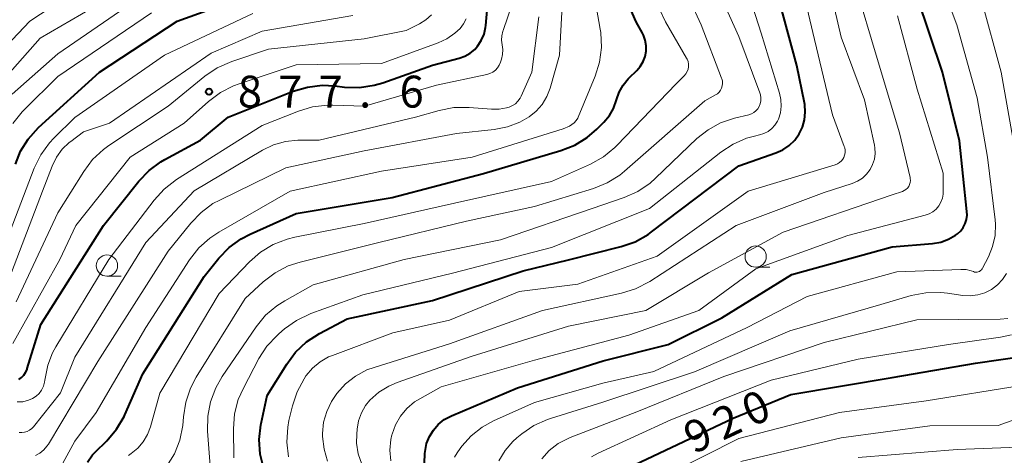
# Model space of a CAD drawing. Units: metres. Extents: x -64000 to -62000, y 16500 to 18000.
# Drawn here: x -63377 to -63262, y 17172 to 17223 of the extents above; entities that cross this region are included whole.
import ezdxf

# ---------------------------------------------------------------- set-up
doc = ezdxf.new("R2010")
doc.units = ezdxf.units.M
for name, color, linetype, lineweight in [('633100_広葉樹林', 7, 'Continuous', 13), ('710100_等高線(計曲線)', 7, 'Continuous', 40), ('710200_等高線(主曲線)', 7, 'Continuous', 13), ('731200_図化機測定による標高点', 7, 'Continuous', 40)]:
    doc.layers.add(name, color=color, linetype=linetype, lineweight=lineweight)
doc.styles.add('Style-WORKING', font='MS Gothic.ttf')

msp = doc.modelspace()

# ---------------------------------------------------------------- linework, layer by layer
at = {"layer": '633100_広葉樹林', "linetype": 'Continuous', "lineweight": 13}
for p, q in [((-63291.03, 17194.08), (-63289.36, 17194.08)), ((-63367.23, 17193.02), (-63365.56, 17193.02))]:
    msp.add_line(p, q, dxfattribs=at)
for centre in [(-63291.03, 17195.33), (-63367.23, 17194.27)]:
    msp.add_circle(centre, 1.25, dxfattribs=at)
at = {"layer": '710100_等高線(計曲線)', "linetype": 'Continuous', "lineweight": 40, "flags": 128}
for points, elevation in [([(-63305.28, 17170.83), (-63293.67, 17176.33), (-63286.89, 17179.11), (-63275, 17181.11), (-63265.22, 17182.78), (-63256.54, 17184.04), (-63256.02, 17184.16), (-63255.52, 17184.37), (-63255.06, 17184.67), (-63254.67, 17185.04), (-63254.34, 17185.48), (-63254.25, 17185.63), (-63253.51, 17187), (-63251.4, 17198.6), (-63251.21, 17209), (-63252.28, 17219.72), (-63252.7, 17228.64), (-63252.63, 17230.39), (-63252.26, 17232.09), (-63251.86, 17233.16), (-63250.16, 17237), (-63246.1, 17241.7)], 920), ([(-63343.68, 17215.27), (-63341.95, 17215.48), (-63340.48, 17215.41), (-63339.31, 17215.27), (-63337.57, 17215.22), (-63335.84, 17215.47), (-63334.81, 17215.77), (-63329, 17217.82), (-63325.84, 17218.66), (-63325.18, 17218.89), (-63324.57, 17219.24), (-63324.03, 17219.68), (-63323.69, 17220.07), (-63323.26, 17220.74), (-63322.94, 17221.48), (-63322.77, 17222.26), (-63322.74, 17222.49), (-63322, 17231)], 880), ([(-63377.99, 17206.18), (-63377.37, 17207.73), (-63376.48, 17209.15), (-63375.26, 17210.5), (-63368.1, 17217), (-63358.98, 17223.02), (-63347, 17227.36), (-63338.02, 17229)], 870), ([(-63348.81, 17170.37), (-63349.22, 17172.07), (-63349.34, 17173.81), (-63349.15, 17175.54), (-63349.11, 17175.71), (-63348.4, 17179), (-63346.11, 17182.69), (-63345.07, 17184.09), (-63343.8, 17185.28), (-63342.28, 17186.27), (-63339, 17188.01), (-63329, 17190.15), (-63318.34, 17193.66), (-63313, 17194.93), (-63306.84, 17196.5), (-63305.19, 17197.08), (-63303.67, 17197.93), (-63303.27, 17198.22), (-63293, 17205.99), (-63288.65, 17207.52), (-63287.83, 17207.89), (-63287.09, 17208.39), (-63286.45, 17209.02), (-63285.92, 17209.75), (-63285.54, 17210.55), (-63285.29, 17211.42), (-63285.2, 17212.31), (-63285.27, 17213.2), (-63285.31, 17213.4), (-63286.2, 17217.8), (-63288.76, 17227.24)], 900), ([(-63267.33, 17198), (-63266.95, 17198.35), (-63266.65, 17198.75), (-63266.41, 17199.21), (-63266.26, 17199.69), (-63266.19, 17200.2), (-63266.21, 17200.63), (-63267.08, 17208.92), (-63269.1, 17217), (-63272.08, 17225.92)], 910), ([(-63333.73, 17202.27), (-63323, 17205.09), (-63313.91, 17207.79), (-63312.29, 17208.43), (-63310.81, 17209.35), (-63309.69, 17210.31), (-63308.85, 17211.15), (-63308.22, 17211.9), (-63307.73, 17212.75), (-63307.38, 17213.75), (-63307.06, 17214.65), (-63306.6, 17215.48), (-63306, 17216.23), (-63305.89, 17216.33), (-63305, 17217.2), (-63304.58, 17217.69), (-63304.25, 17218.25), (-63304.03, 17218.85), (-63303.91, 17219.48), (-63303.9, 17220.12), (-63304.01, 17220.76), (-63304.22, 17221.36), (-63304.34, 17221.62), (-63305.07, 17222.94), (-63305.77, 17224.54)], 890), ([(-63377.6, 17180.86), (-63377.28, 17181.09), (-63377, 17181.38), (-63376.78, 17181.7), (-63376.62, 17182.06), (-63376.59, 17182.15), (-63375, 17187.35), (-63367.62, 17199), (-63363.49, 17204.18), (-63362.29, 17205.45), (-63360.89, 17206.48), (-63360.42, 17206.75), (-63356.25, 17209), (-63353, 17211.73), (-63345.35, 17214.77), (-63343.68, 17215.27)], 880), ([(-63369.53, 17171.14), (-63368.91, 17171.99), (-63368.61, 17172.31), (-63367.23, 17173.67), (-63366.1, 17175.01), (-63365.22, 17176.51), (-63365.13, 17176.72), (-63363, 17181.52), (-63355.8, 17193), (-63354.07, 17195.14), (-63352.86, 17196.4), (-63351.45, 17197.42), (-63350.39, 17197.98), (-63345, 17200.4), (-63333.73, 17202.27)], 890), ([(-63329.93, 17171.01), (-63329.91, 17172.16), (-63329.68, 17173.33), (-63329.36, 17174.16), (-63328.89, 17174.92), (-63328.31, 17175.59), (-63327.61, 17176.15), (-63326.76, 17176.6), (-63319, 17179.88), (-63308.94, 17183.06), (-63301.31, 17185), (-63295, 17188.12), (-63286.78, 17193.22), (-63275, 17196.46), (-63270.25, 17196.86), (-63269.3, 17197.03), (-63268.39, 17197.36), (-63267.55, 17197.84), (-63267.33, 17198)], 910)]:
    msp.add_lwpolyline(points, dxfattribs=dict(at, elevation=elevation))
at = {"layer": '710200_等高線(主曲線)', "linetype": 'Continuous', "lineweight": 13, "flags": 128}
for points, elevation in [([(-63384.26, 17210.62), (-63375.06, 17221), (-63369, 17224.54), (-63357.59, 17232.41), (-63345, 17236.95), (-63342.97, 17237.04), (-63342.54, 17237.09), (-63342.12, 17237.23), (-63341.73, 17237.43), (-63341.38, 17237.7), (-63341.09, 17238.02), (-63340.85, 17238.39), (-63340.68, 17238.8), (-63340.61, 17239.06), (-63340.23, 17241), (-63340.54, 17245.46), (-63338.78, 17253), (-63336.37, 17258.42), (-63335.81, 17260.07), (-63335.53, 17261.79), (-63335.57, 17263.54), (-63335.78, 17264.8)], 864), ([(-63382.53, 17216.47), (-63376.27, 17223), (-63365, 17230.47), (-63359, 17234.2), (-63350.27, 17237.73), (-63345.18, 17239.6), (-63344.73, 17239.81), (-63344.32, 17240.1), (-63343.96, 17240.46), (-63343.68, 17240.87), (-63343.47, 17241.32), (-63343.34, 17241.81), (-63343.3, 17242.31), (-63343.32, 17242.7), (-63343.35, 17242.85), (-63343.44, 17244.59), (-63343.23, 17246.32), (-63343.03, 17247.08), (-63341, 17253.95), (-63339.33, 17257.85), (-63338.79, 17259.51)], 862), ([(-63260.52, 17207.48), (-63262.21, 17217), (-63264.5, 17225.5), (-63266.41, 17231.59), (-63267.12, 17234.7), (-63267.37, 17236.42), (-63267.29, 17238.27), (-63267, 17240.47), (-63266.89, 17241.84), (-63266.77, 17242.56), (-63266.53, 17243.25), (-63266.17, 17243.88), (-63265.89, 17244.25), (-63261, 17249.9)], 914), ([(-63341.31, 17171.27), (-63341.73, 17172.69), (-63341.91, 17174.15), (-63341.91, 17174.53), (-63341.78, 17175.84), (-63341.42, 17177.11), (-63340.85, 17178.3), (-63340.4, 17178.98), (-63340.21, 17179.23), (-63339.2, 17180.35), (-63338.02, 17181.28), (-63336.7, 17181.99), (-63335.86, 17182.3), (-63327, 17185.05), (-63316.08, 17189), (-63306.79, 17191.02), (-63305.13, 17191.53), (-63303.46, 17192.41), (-63293.32, 17199), (-63283, 17202.87), (-63279.68, 17203.94), (-63279.06, 17204.2), (-63278.5, 17204.56), (-63278.01, 17205.02), (-63277.6, 17205.55), (-63277.29, 17206.15), (-63277.09, 17206.79), (-63277.01, 17207.45), (-63277.04, 17208.12), (-63277.09, 17208.41), (-63278.24, 17213.76), (-63281, 17221.12), (-63283.22, 17230.78)], 904), ([(-63333.65, 17186.35), (-63327, 17187.84), (-63318.8, 17191.2), (-63311.91, 17192.09), (-63302.61, 17195.39), (-63291.93, 17203), (-63281.68, 17206.13), (-63281.42, 17206.23), (-63281.18, 17206.38), (-63280.97, 17206.57), (-63280.79, 17206.8), (-63280.69, 17206.98), (-63280.58, 17207.25), (-63280.53, 17207.54), (-63280.53, 17207.83), (-63280.57, 17208.11), (-63280.63, 17208.29), (-63282.02, 17211.98), (-63284.33, 17221.67), (-63286.51, 17231)], 902), ([(-63326.39, 17171.74), (-63326.1, 17172.24), (-63326.02, 17172.36), (-63325.53, 17173.02), (-63324.44, 17174.25), (-63323.15, 17175.27), (-63321.81, 17176.01), (-63317, 17178.16), (-63309, 17180.43), (-63303, 17181.82), (-63292.03, 17187), (-63285, 17190.65), (-63274.46, 17193.54), (-63266.92, 17193.82), (-63266.3, 17193.79), (-63265.71, 17193.65), (-63265.44, 17193.56), (-63265.31, 17193.51), (-63265.16, 17193.49), (-63265.02, 17193.5), (-63264.88, 17193.53), (-63264.74, 17193.59), (-63264.62, 17193.67), (-63264.51, 17193.76), (-63264.43, 17193.88), (-63264.39, 17193.95), (-63263.69, 17195.31), (-63263.2, 17196.53), (-63262.92, 17197.82), (-63262.88, 17199.13), (-63262.92, 17199.63), (-63263.79, 17207), (-63265, 17213.98), (-63267.42, 17222.58), (-63270.57, 17231)], 912), ([(-63320.19, 17210.57), (-63318.74, 17211.12), (-63317.64, 17211.75), (-63316.81, 17212.42), (-63316.11, 17213.23), (-63315.55, 17214.15), (-63315.17, 17215.15), (-63314.06, 17219), (-63313.43, 17230.57)], 886), ([(-63289.58, 17210.05), (-63289.14, 17210.39), (-63288.77, 17210.8), (-63288.48, 17211.26), (-63288.37, 17211.49), (-63288.13, 17212.24), (-63288.03, 17213.02), (-63288.06, 17213.8), (-63288.23, 17214.56), (-63290.4, 17221.6), (-63292.81, 17229.19)], 898), ([(-63374.52, 17167.13), (-63371, 17173.6), (-63368.48, 17177), (-63362.68, 17187), (-63357.52, 17194.96), (-63356.45, 17196.34), (-63355.16, 17197.51), (-63354.1, 17198.21), (-63345.72, 17203), (-63335, 17205.37), (-63324.34, 17207), (-63313.64, 17210.36), (-63312.91, 17210.68), (-63312.61, 17210.85), (-63312.34, 17211.06), (-63312.11, 17211.32), (-63311.93, 17211.62), (-63311.87, 17211.74), (-63309.89, 17216.54), (-63309.37, 17218.2), (-63309.14, 17219.93), (-63309.22, 17221.67), (-63309.28, 17222.08), (-63310.27, 17227.73)], 888), ([(-63355.07, 17170.22), (-63355.42, 17174.81), (-63355.4, 17176.55), (-63355.08, 17178.26), (-63354.46, 17179.9), (-63353.7, 17181.21), (-63349.69, 17187.07), (-63348.59, 17188.42), (-63347.26, 17189.55), (-63346.34, 17190.14), (-63343, 17192.02), (-63332.33, 17195), (-63321, 17197.28), (-63310.24, 17201), (-63306.48, 17202.28), (-63304.88, 17202.99), (-63303.44, 17203.96), (-63302.78, 17204.54), (-63297.93, 17209.2), (-63296.63, 17210.25), (-63295.17, 17211.05), (-63293.53, 17211.61), (-63291.84, 17212.01), (-63291.53, 17212.12), (-63291.25, 17212.27), (-63291, 17212.47), (-63290.79, 17212.71), (-63290.62, 17212.99), (-63290.49, 17213.31), (-63290.43, 17213.66), (-63290.42, 17214.01), (-63290.47, 17214.35), (-63290.54, 17214.57), (-63293, 17221.21), (-63295.74, 17227.33)], 896), ([(-63337.3, 17170.9), (-63337.71, 17172.11), (-63337.9, 17173.38), (-63337.89, 17174.45), (-63337.84, 17175.04), (-63337.68, 17176.01), (-63337.34, 17176.94), (-63336.86, 17177.8), (-63336.34, 17178.44), (-63335.31, 17179.37), (-63334.13, 17180.1), (-63333.14, 17180.52), (-63324.44, 17183.56), (-63313, 17187.14), (-63303.95, 17189), (-63296.59, 17193.41), (-63287.79, 17198.21), (-63275, 17202.57), (-63273.8, 17202.98), (-63273.58, 17203.08), (-63273.38, 17203.22), (-63273.21, 17203.38), (-63273.06, 17203.58), (-63272.95, 17203.8), (-63272.89, 17204.03), (-63272.86, 17204.27), (-63272.88, 17204.52), (-63272.9, 17204.62), (-63274.13, 17209.87), (-63276.86, 17219), (-63279.18, 17226.82)], 906), ([(-63378.36, 17214.41), (-63373, 17219.19), (-63363, 17226.07)], 866), ([(-63306.99, 17204.92), (-63306.43, 17205.38), (-63297, 17213.65), (-63295.76, 17214.33), (-63295.53, 17214.48), (-63295.33, 17214.68), (-63295.16, 17214.9), (-63295.04, 17215.15), (-63294.96, 17215.42), (-63294.92, 17215.7), (-63294.94, 17215.98), (-63295.01, 17216.25), (-63295.03, 17216.32), (-63297.43, 17222.57), (-63298.82, 17225.6)], 894), ([(-63349.19, 17195.85), (-63347.71, 17196.76), (-63346.08, 17197.39), (-63345.18, 17197.61), (-63337, 17199.21), (-63326.39, 17201.61), (-63315, 17204.15), (-63310.43, 17206.21), (-63308.91, 17207.06), (-63307.56, 17208.16), (-63307.33, 17208.39), (-63300.36, 17215.64), (-63299.42, 17216.58), (-63299.22, 17216.81), (-63299.07, 17217.08), (-63298.97, 17217.36), (-63298.92, 17217.66), (-63298.92, 17217.96), (-63298.97, 17218.26), (-63299.07, 17218.54), (-63299.15, 17218.68), (-63301.64, 17222.93), (-63302.38, 17224.5)], 892), ([(-63321.61, 17217.24), (-63321.35, 17217.52), (-63321.15, 17217.83), (-63321, 17218.19), (-63320.89, 17218.54), (-63320.76, 17219.1), (-63320.74, 17219.67), (-63320.81, 17220.23), (-63320.88, 17220.77), (-63320.86, 17221.3), (-63320.74, 17221.83), (-63320.71, 17221.92), (-63319.62, 17225)], 882), ([(-63378.75, 17192.64), (-63374.81, 17203), (-63373.68, 17205.96), (-63373.17, 17207), (-63372.49, 17207.94), (-63371.65, 17208.74), (-63371.49, 17208.87), (-63369.99, 17210.01), (-63366.93, 17211), (-63355, 17219.26), (-63349, 17221.85), (-63338.34, 17223.66)], 874), ([(-63378.29, 17185.12), (-63372.78, 17195), (-63370.88, 17199), (-63364.52, 17207), (-63358.15, 17211), (-63355.3, 17213.58), (-63353.91, 17214.63), (-63352.36, 17215.42), (-63351.71, 17215.66), (-63345, 17217.87), (-63335, 17218.05), (-63328.33, 17220.46), (-63327.29, 17220.94), (-63326.35, 17221.6), (-63325.76, 17222.16), (-63325.34, 17222.7), (-63325.02, 17223.3)], 878), ([(-63378.28, 17210.98), (-63377.2, 17212.34), (-63376.97, 17212.58), (-63373, 17216.51), (-63362, 17224)], 868), ([(-63373.46, 17209.26), (-63371, 17211.69), (-63360.48, 17219), (-63350.1, 17223.9)], 872), ([(-63337, 17220.94), (-63332.07, 17221.93), (-63330.53, 17222.7), (-63329.77, 17223.17), (-63329.1, 17223.76)], 876), ([(-63333.89, 17171.3), (-63333.99, 17172.57), (-63333.87, 17173.83), (-63333.75, 17174.36), (-63333.73, 17174.44), (-63333.33, 17175.54), (-63332.75, 17176.56), (-63332, 17177.47), (-63331.1, 17178.23), (-63330.49, 17178.61), (-63327.99, 17180.01), (-63317, 17183.13), (-63305.93, 17186.07), (-63297.69, 17189), (-63291, 17193.89), (-63280.2, 17197.8), (-63271.13, 17200.18), (-63270.66, 17200.35), (-63270.23, 17200.6), (-63269.85, 17200.92), (-63269.52, 17201.3), (-63269.27, 17201.72), (-63269.1, 17202.19), (-63269.01, 17202.68), (-63269, 17202.94), (-63269, 17205.14), (-63272.05, 17215), (-63274.37, 17223.63)], 908), ([(-63316.49, 17223.51), (-63317.32, 17217), (-63318.57, 17214.21), (-63318.71, 17213.95), (-63318.96, 17213.61), (-63319.26, 17213.31), (-63319.61, 17213.08), (-63320, 17212.91), (-63320.28, 17212.82), (-63321.16, 17212.66), (-63322.05, 17212.65), (-63324.69, 17212.86)], 884), ([(-63377.89, 17189.99), (-63373, 17200.48), (-63369.96, 17205.35), (-63368.91, 17206.74), (-63367.64, 17207.93), (-63366.99, 17208.39), (-63360.03, 17213), (-63355.72, 17216.54), (-63354.28, 17217.52), (-63352.57, 17218.28), (-63348.27, 17219.73), (-63337, 17220.94)], 876), ([(-63377.79, 17178.23), (-63377.12, 17178.26), (-63376.43, 17178.42), (-63375.97, 17178.62), (-63375.56, 17178.89), (-63375.2, 17179.23), (-63374.91, 17179.63), (-63374.69, 17180.07), (-63374.55, 17180.54), (-63374.51, 17180.81), (-63374.49, 17181), (-63374.18, 17182.54), (-63373.62, 17184.01), (-63373.23, 17184.72), (-63367, 17194.97), (-63361.68, 17201.98), (-63360.5, 17203.27), (-63359.07, 17204.38), (-63349, 17210.75), (-63344.74, 17212.44), (-63343.07, 17212.94), (-63341.34, 17213.14), (-63340.68, 17213.14), (-63336.96, 17213), (-63328.51, 17215.49), (-63322.59, 17216.74), (-63322.24, 17216.85), (-63321.91, 17217.02), (-63321.61, 17217.24)], 882), ([(-63377.56, 17174.63), (-63377.23, 17174.62), (-63376.91, 17174.66), (-63376.6, 17174.76), (-63376.31, 17174.92), (-63376.05, 17175.12), (-63375.86, 17175.32), (-63372.69, 17179.31), (-63371, 17183.51), (-63362.68, 17197), (-63357, 17203.06), (-63348.97, 17207.84), (-63347.66, 17208.47), (-63346.26, 17208.87), (-63344.81, 17209.02), (-63344.65, 17209.02), (-63342.32, 17209), (-63331, 17211.72), (-63328.21, 17212.51), (-63326.5, 17212.84), (-63324.69, 17212.86)], 884), ([(-63375.61, 17171.93), (-63375.11, 17172.21), (-63374.66, 17172.58), (-63374.28, 17173.01), (-63374.11, 17173.27), (-63368.31, 17183), (-63360.05, 17195.95), (-63357.39, 17199.26), (-63356.18, 17200.52), (-63354.78, 17201.55), (-63353.99, 17201.98), (-63346.22, 17205.78), (-63337, 17207.75), (-63326.19, 17209.81), (-63321.73, 17210.27), (-63320.19, 17210.57)], 886), ([(-63378.59, 17198.32), (-63375.77, 17205.71), (-63375.01, 17207.28), (-63373.99, 17208.69), (-63373.46, 17209.26)], 872), ([(-63352.33, 17171.67), (-63352.36, 17175.08), (-63352.23, 17176.82), (-63351.8, 17178.51), (-63351.21, 17179.85), (-63349.38, 17183.32), (-63348.44, 17184.78), (-63347.25, 17186.06), (-63347.05, 17186.24), (-63346.39, 17186.81), (-63344.98, 17187.82), (-63343.27, 17188.63), (-63337.17, 17190.83), (-63326.64, 17193.36), (-63315, 17196.41), (-63303.49, 17201), (-63295.13, 17207.61), (-63293.69, 17208.56), (-63292.11, 17209.24), (-63291.18, 17209.49), (-63290.59, 17209.63), (-63290.07, 17209.79), (-63289.58, 17210.05)], 898), ([(-63360.22, 17170.62), (-63359.31, 17172.11), (-63358.67, 17173.73), (-63358.32, 17175.44), (-63358.27, 17175.96), (-63358.24, 17176.49), (-63357.98, 17178.21), (-63357.42, 17179.86), (-63356.75, 17181.14), (-63351, 17190.4), (-63348.87, 17192.36), (-63347.48, 17193.42), (-63345.94, 17194.22), (-63344.54, 17194.68), (-63335.3, 17197), (-63325, 17199.51), (-63317, 17201.21), (-63310.08, 17203.34), (-63308.47, 17203.99), (-63306.99, 17204.92)], 894), ([(-63364.7, 17171.94), (-63364.38, 17172.16), (-63363.62, 17172.79), (-63362.97, 17173.54), (-63362.46, 17174.39), (-63362.11, 17175.31), (-63361, 17179.25), (-63354.03, 17191), (-63350.5, 17194.7), (-63349.19, 17195.85)], 892), ([(-63301.14, 17169.82), (-63293, 17173.93), (-63281.17, 17177), (-63271, 17178.35), (-63259.83, 17180.17), (-63255.38, 17181.58), (-63254.12, 17182.11), (-63252.98, 17182.84), (-63251.98, 17183.76), (-63251.16, 17184.84), (-63250.53, 17186.04), (-63250.13, 17187.34), (-63250.07, 17187.6), (-63249, 17193.44)], 922), ([(-63276.32, 17189.68), (-63272.75, 17190.73), (-63271.04, 17191.07), (-63269.3, 17191.11), (-63268.51, 17191.03), (-63266.69, 17190.76), (-63265.82, 17190.71), (-63264.95, 17190.82), (-63264.12, 17191.07), (-63263.34, 17191.46), (-63262.64, 17191.99), (-63262.04, 17192.62), (-63261.56, 17193.35)], 914), ([(-63321.19, 17171.32), (-63320.47, 17172.52), (-63319.55, 17173.57), (-63319.07, 17174), (-63318.5, 17174.46), (-63317.07, 17175.45), (-63315.48, 17176.17), (-63315.14, 17176.28), (-63309, 17178.19), (-63298.23, 17181.77), (-63287, 17186.58), (-63276.32, 17189.68)], 914), ([(-63316.15, 17171.54), (-63315.27, 17172.52), (-63314.23, 17173.33), (-63313.07, 17173.95), (-63312.84, 17174.04), (-63305, 17177.08), (-63294.77, 17181.23), (-63283, 17185.21), (-63272.1, 17187.9), (-63262.3, 17187.97), (-63261.43, 17188.05)], 916), ([(-63345.91, 17171.78), (-63346.1, 17173.51), (-63346, 17175.25), (-63345.85, 17176.03), (-63345.45, 17177.77), (-63344.9, 17179.43), (-63344.08, 17180.96), (-63343.86, 17181.3), (-63343.82, 17181.34), (-63343.08, 17182.22), (-63342.19, 17182.95), (-63341.19, 17183.52), (-63340.75, 17183.71), (-63333.65, 17186.35)], 902), ([(-63310.33, 17171.79), (-63309.55, 17172.2), (-63301, 17176.12), (-63289.21, 17180.79), (-63279, 17183.27), (-63268.38, 17185), (-63262.29, 17185.83), (-63261, 17186.12)], 918), ([(-63292.76, 17171.24), (-63281, 17174.01), (-63270.58, 17175.42), (-63262.53, 17175.47), (-63251, 17179.62)], 924), ([(-63279, 17171.68), (-63267.37, 17172.63), (-63260.19, 17172.93)], 926)]:
    msp.add_lwpolyline(points, dxfattribs=dict(at, elevation=elevation))
at = {"layer": '731200_図化機測定による標高点', "linetype": 'Continuous', "lineweight": 40}
msp.add_circle((-63355.24, 17214.72, 877.61), 0.375, dxfattribs=at)

# ---------------------------------------------------------------- texts
at = {"layer": '710100_等高線(計曲線)', "linetype": 'Continuous', "lineweight": 40, "style": 'Style-WORKING'}
for s, p in [('0', (-63291.51, 17175.23, -10)), ('2', (-63294.91, 17173.65, -10)), ('9', (-63298.31, 17172.06, -10))]:
    msp.add_text(s, height=3.75, rotation=25, dxfattribs=at).set_placement(p)
at = {"layer": '731200_図化機測定による標高点', "linetype": 'Continuous', "lineweight": 40, "style": 'Style-WORKING'}
for s, p in [('8', (-63351.86, 17212.85, -10)), ('7', (-63347.11, 17212.85, -10)), ('7', (-63342.36, 17212.85, -10)), ('6', (-63332.86, 17212.85, -10)), ('.', (-63337.61, 17212.85, -10))]:
    msp.add_text(s, height=3.75, dxfattribs=at).set_placement(p)

doc.saveas('drawing.dxf')
